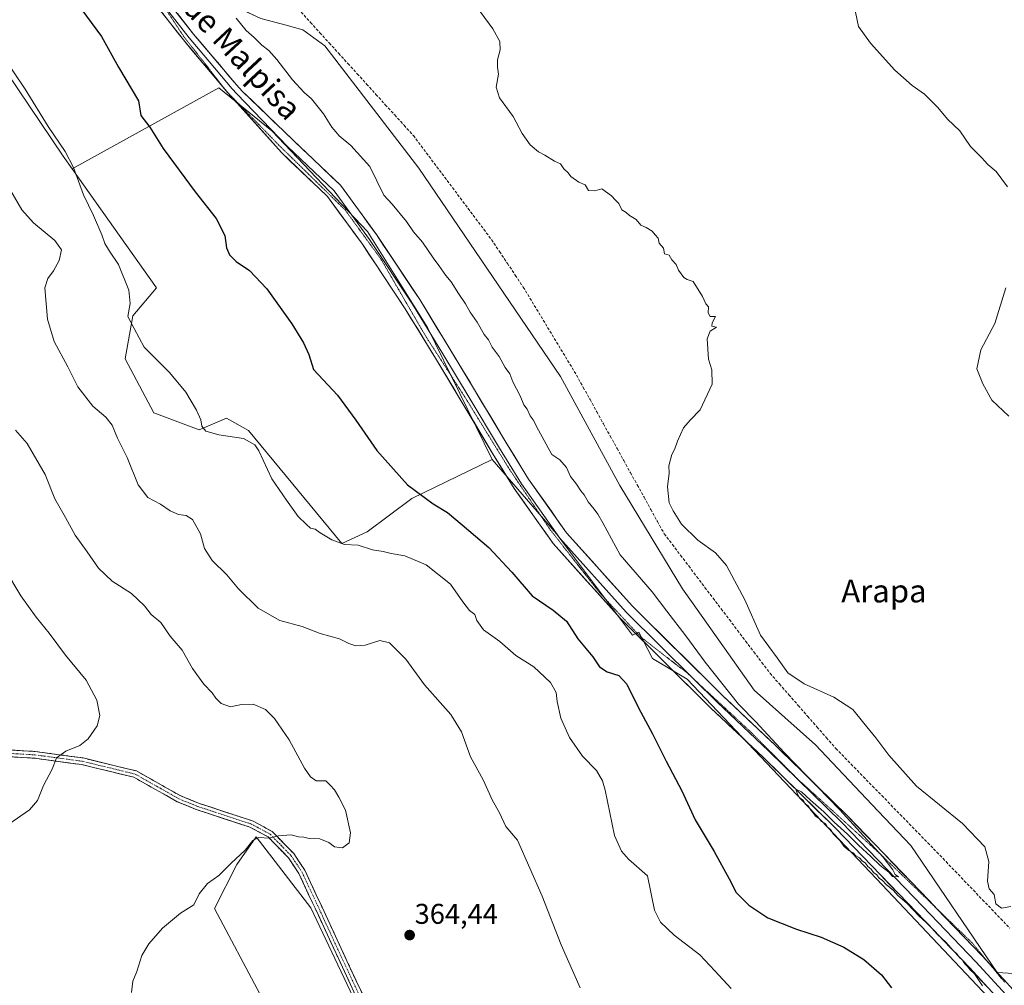
# Model space of a CAD drawing. Units: metres. Extents: x 615626 to 619128, y 4646102 to 4648472.
# Drawn here: x 616479 to 616824, y 4646391 to 4646729 of the extents above; entities that cross this region are included whole.
import ezdxf
from ezdxf.enums import TextEntityAlignment as Align

# ---------------------------------------------------------------- set-up
doc = ezdxf.new("R2010")
doc.units = ezdxf.units.M
doc.header["$MEASUREMENT"] = 0
for name, pattern in [('TRAZO_Y_PUNTO', [1, 0.5, -0.25, 0, -0.25]), ('TRAZOS2', [0.375, 0.25, -0.125]), ('TRAZOSX2', [1.5, 1, -0.5])]:
    doc.linetypes.add(name, pattern=pattern)
for name, color, linetype, lineweight in [('Arbolado forestal CxS', 92, 'Continuous', 0), ('Camino', 19, 'TRAZOSX2', 0), ('Camino Cxs', 19, 'Continuous', 0), ('Camino eje', 19, 'TRAZO_Y_PUNTO', 0), ('Carátula', 7, 'Continuous', 5), ('Corriente artificial lineal', 5, 'TRAZOSX2', 13), ('Cultivos herbáceos CxS', 92, 'Continuous', 0), ('Cultivos leñosos CxS', 92, 'Continuous', 0), ('Curva de nivel maestra', 36, 'Continuous', 30), ('Curva de nivel normal', 36, 'Continuous', 0), ('Layer 0', 7, 'Continuous', 0), ('Punto de cota en terreno', 7, 'Continuous', 0), ('Rótulo de punto de cota en terreno', 19, 'Continuous', 0), ('Texto cartográfico', 19, 'Continuous', 0), ('Vía pecuaria eje', 92, 'TRAZOS2', 0)]:
    doc.layers.add(name, color=color, linetype=linetype, lineweight=lineweight)
doc.styles.add('Arial', font='txt', dxfattribs={"height": 0.2})

# ---------------------------------------------------------------- blocks, each defined once
blk = doc.blocks.new('*U150')
at = {"layer": 'Cultivos herbáceos CxS', "color": 92, "linetype": 'Continuous', "lineweight": 0}
blk.add_polyline3d([(616839.1655, 4646394.3201, 341.3661), (616821.6343, 4646395.3519, 344.574), (616791.3639, 4646439.9025, 343.0904), (616777.7729, 4646454.2723, 343.1627), (616757.9861, 4646475.1931, 343.5729), (616736.4919, 4646494.2941, 342.4635), (616715.0943, 4646524.5449, 343.7533), (616711.3683, 4646529.8117, 343.7197), (616689.4017, 4646566.0527, 343.3249), (616668.6531, 4646604.2323, 342.2846), (616618.9881, 4646677.1899, 343.9844), (616586.0355, 4646720.1151, 343.0072), (616578.2595, 4646725.6183, 343.6888), (616572.4925, 4646727.3649, 343.9014), (616563.5347, 4646729.6589, 343.6379), (616555.8113, 4646733.2577, 343.807), (616552.4777, 4646738.8831, 343.7414), (616553.5209, 4646747.1697, 343.1329), (616550.7189, 4646756.6231, 343.9666), (616540.7235, 4646773.4997, 343.8519), (616476.6357, 4646862.5769, 342.926)], dxfattribs=at)
blk = doc.blocks.new('*U171')
at = {"layer": 'Curva de nivel normal', "color": 36, "linetype": 'Continuous', "lineweight": 0}
for points in [[(616771.96, 4646731.92, 335), (616773.07, 4646726.84, 335), (616777.26, 4646720.95, 335), (616785.82, 4646711.6, 335), (616791.85, 4646706.22, 335), (616796.24, 4646703.12, 335), (616798.4, 4646700.89, 335), (616800.87, 4646698.42, 335), (616804.25, 4646694.37, 335), (616808.53, 4646690.32, 335), (616812.34, 4646684.79, 335), (616816.14, 4646680.93, 335), (616818.37, 4646678.5, 335), (616821.29, 4646676.09, 335), (616825.29, 4646670.67, 335)], [(616824.64, 4646635.32, 335), (616820.84, 4646622.83, 335), (616815.95, 4646613.56, 335), (616814.48, 4646606.89, 335), (616816.68, 4646601.68, 335), (616819.79, 4646595.95, 335), (616825.69, 4646590.36, 335)]]:
    blk.add_polyline3d(points, dxfattribs=at)
blk = doc.blocks.new('*U173')
at = {"layer": 'Curva de nivel normal', "color": 36, "linetype": 'Continuous', "lineweight": 0}
blk.add_polyline3d([(616475.3, 4646447.34, 370), (616482.52, 4646452.32, 370), (616485.26, 4646455.58, 370), (616487.44, 4646460.91, 370), (616490.4, 4646466.58, 370), (616492, 4646470.59, 370), (616495.25, 4646472.95, 370), (616500.12, 4646474.88, 370), (616503.12, 4646477.29, 370), (616506.22, 4646481.78, 370), (616507.12, 4646485.41, 370), (616506.09, 4646490.77, 370), (616502.37, 4646497.82, 370), (616495.15, 4646506.52, 370), (616489.42, 4646514.26, 370), (616484.86, 4646519.9, 370), (616479.51, 4646527.31, 370), (616474.1, 4646536.36, 370)], dxfattribs=at)
blk = doc.blocks.new('*U176')
at = {"layer": 'Curva de nivel maestra', "color": 36, "linetype": 'Continuous', "lineweight": 30}
blk.add_polyline3d([(616491.97, 4646744.79, 350), (616507.68, 4646723.36, 350), (616513.75, 4646712.65, 350), (616520.72, 4646700.81, 350), (616521.47, 4646695.62, 350), (616524.71, 4646691.54, 350), (616529.33, 4646684.12, 350), (616540.52, 4646668.93, 350), (616547.92, 4646659.6, 350), (616550.93, 4646653.58, 350), (616551.55, 4646649.31, 350), (616552.57, 4646646.84, 350), (616554.99, 4646644.49, 350), (616559.62, 4646641.39, 350), (616565.72, 4646634.97, 350), (616574.49, 4646622.68, 350), (616578.57, 4646616.04, 350), (616580.35, 4646611.92, 350), (616582.04, 4646606.63, 350), (616590.46, 4646597.72, 350), (616596.89, 4646588.94, 350), (616604.19, 4646578.27, 350), (616615.01, 4646566.23, 350), (616623.96, 4646559.57, 350), (616628.99, 4646556.58, 350), (616634.11, 4646552.18, 350), (616643.54, 4646544.32, 350), (616651.58, 4646535.7, 350), (616658.71, 4646527.35, 350), (616666.06, 4646522.29, 350), (616670.69, 4646518.42, 350), (616674.74, 4646512.28, 350), (616679.91, 4646505.92, 350), (616682.3, 4646502.49, 350), (616684.96, 4646500.76, 350), (616689.01, 4646499.48, 350), (616691.91, 4646496.37, 350), (616695.99, 4646488.12, 350), (616700.9, 4646479.04, 350), (616705.69, 4646469.36, 350), (616711.13, 4646459.07, 350), (616715.8, 4646448.91, 350), (616722.45, 4646437.71, 350), (616727.69, 4646428.13, 350), (616730.12, 4646423.37, 350), (616734.57, 4646418.96, 350), (616741.32, 4646414.52, 350), (616751.36, 4646410.5, 350), (616759.95, 4646407.76, 350), (616767.91, 4646404.27, 350), (616774.87, 4646399.9, 350), (616781.16, 4646394.53, 350), (616784.67, 4646389.94, 350)], dxfattribs=at)
blk = doc.blocks.new('5PATER')
at = {"layer": 'Carátula', "linetype": 'Continuous', "lineweight": 5}
h = blk.add_hatch(color=250, dxfattribs=at)
edge = h.paths.add_edge_path()
edge.add_ellipse((0, 0.01), major_axis=(-1.33, -1.34), ratio=0.999422, start_angle=0, end_angle=360)

msp = doc.modelspace()

# ---------------------------------------------------------------- linework, layer by layer
at = {"layer": 'Arbolado forestal CxS', "color": 92, "linetype": 'Continuous', "lineweight": 0}
for points in [[(616279.1, 4646760.03, 368.84), (616280.6, 4646759.33, 368.79), (616315.79, 4646796.51, 360.99), (616330.12, 4646802.86, 358.85), (616333.63, 4646804.42, 358.23), (616348.07, 4646801.33, 357.39), (616372.82, 4646788.95, 357.28), (616389.32, 4646780.69, 357.09), (616451.36, 4646743.81, 355.35), (616466.51, 4646722.53, 355.26), (616494.33, 4646681.37, 355.14), (616497.42, 4646677.02, 354.79)], [(616466.51, 4646722.53, 355.26), (616494.33, 4646681.37, 355.14), (616497.42, 4646677.02, 354.79), (616527.02, 4646635.26, 353.19), (616518.75, 4646625.51, 354.65), (616516.06, 4646610.36, 356.23), (616526.02, 4646591.43, 357.06), (616541.95, 4646585.46, 355.39), (616551.51, 4646589.56, 354.19), (616559.25, 4646585.33, 354.36), (616592.01, 4646545.67, 355.38), (616600.9, 4646549.77, 354.35), (616616.46, 4646561.5, 350.6), (616644.65, 4646575.07, 346.51), (616667.21, 4646549.09, 346.39), (616693.87, 4646513.54, 346.73), (616696.01, 4646514.65, 346.15), (616700.82, 4646505.42, 346.85), (616713.02, 4646498.1, 345.65), (616781.38, 4646426.08, 345.22), (616820.45, 4646384.57, 345.08)], [(616497.42, 4646677.02, 354.79), (616527.02, 4646635.26, 353.19), (616518.75, 4646625.51, 354.65), (616516.06, 4646610.36, 356.23), (616526.02, 4646591.43, 357.06), (616541.95, 4646585.46, 355.39), (616551.51, 4646589.56, 354.19), (616559.25, 4646585.33, 354.36), (616592.01, 4646545.67, 355.38), (616600.9, 4646549.77, 354.35), (616616.46, 4646561.5, 350.6), (616644.65, 4646575.07, 346.51)], [(616644.65, 4646575.07, 346.51), (616667.21, 4646549.09, 346.39), (616693.87, 4646513.54, 346.73), (616696.01, 4646514.65, 346.15), (616700.82, 4646505.42, 346.85), (616713.02, 4646498.1, 345.65), (616781.38, 4646426.08, 345.22), (616820.45, 4646384.57, 345.08), (616837.54, 4646361.38, 344.17), (616815.56, 4646361.38, 346.79), (616787.49, 4646358.94, 349.04), (616766.73, 4646363.82, 351.55), (616755.75, 4646365.04, 352.46), (616758.19, 4646355.28, 352.13), (616759.41, 4646344.29, 352.28), (616772.84, 4646323.54, 350.99), (616830.21, 4646317.44, 346.54)], [(616620.25, 4646335.45, 359.24), (616581.07, 4646417.99, 363.35), (616561.94, 4646442.95, 364.73), (616555.15, 4646433.26, 364.7), (616547.39, 4646417.74, 364.47), (616563.4, 4646387.68, 362.38)], [(616620.25, 4646335.45, 359.24), (616581.07, 4646417.99, 363.35), (616561.94, 4646442.95, 364.73), (616555.15, 4646433.26, 364.7), (616547.39, 4646417.74, 364.47), (616563.4, 4646387.68, 362.38)]]:
    msp.add_polyline3d(points, dxfattribs=at)
at = {"layer": 'Camino', "color": 19, "linetype": 'TRAZOSX2', "lineweight": 0}
for points in [[(616332.63, 4646547.22), (616348.74, 4646530.02), (616351.36, 4646527.22), (616366.68, 4646504.87), (616370.8, 4646502.11), (616386, 4646496.36), (616394.94, 4646491.77), (616412.12, 4646478.24), (616416.52, 4646476), (616423.95, 4646473.5), (616452.11, 4646474.51), (616457.05, 4646474.4), (616484.51, 4646472.81), (616501.34, 4646470.53), (616519.96, 4646466), (616535.32, 4646457.34), (616541.76, 4646454.69), (616560.68, 4646448.48), (616567.61, 4646444.76), (616575.13, 4646437.01), (616579, 4646431.22), (616599.06, 4646388.07)], [(616596.9, 4646387.1), (616576.93, 4646430.06), (616573.28, 4646435.51), (616566.17, 4646442.85), (616559.74, 4646446.3), (616540.94, 4646452.46), (616534.28, 4646455.2), (616519.08, 4646463.78), (616500.9, 4646468.2), (616484.28, 4646470.45), (616456.95, 4646472.03)]]:
    msp.add_lwpolyline(points, dxfattribs=at)
at = {"layer": 'Camino Cxs', "color": 19, "linetype": 'Continuous', "lineweight": 0}
for points in [[(616475.36, 4646473.34, 370.91), (616479.93, 4646473.08, 370.62), (616484.51, 4646472.81, 370.43), (616488.72, 4646472.24, 370.24), (616492.93, 4646471.67, 370.04), (616497.13, 4646471.1, 369.84), (616501.34, 4646470.53, 369.47), (616506, 4646469.4, 369.1), (616510.65, 4646468.27, 368.64), (616515.31, 4646467.13, 368.37), (616519.96, 4646466, 368.06), (616523.8, 4646463.84, 367.68), (616527.64, 4646461.67, 367.37), (616531.48, 4646459.51, 366.93), (616535.32, 4646457.34, 366.57), (616538.54, 4646456.02, 366.43), (616541.76, 4646454.69, 366.24), (616546.49, 4646453.14, 366.07), (616551.22, 4646451.59, 365.8), (616555.95, 4646450.03, 365.56), (616560.68, 4646448.48, 365.36), (616564.15, 4646446.62, 365.2), (616567.61, 4646444.76, 365.09), (616570.12, 4646442.18, 364.88), (616572.62, 4646439.59, 364.71), (616575.13, 4646437.01, 364.52), (616577.07, 4646434.12, 364.37), (616579, 4646431.22, 364.17), (616581.01, 4646426.91, 363.91), (616583.01, 4646422.59, 363.75), (616585.02, 4646418.28, 363.51), (616587.02, 4646413.96, 363.42), (616589.03, 4646409.65, 363.22), (616591.04, 4646405.33, 363.03), (616593.04, 4646401.02, 362.92), (616595.05, 4646396.7, 362.67), (616597.05, 4646392.39, 362.54), (616599.06, 4646388.07, 362.4)], [(616596.9, 4646387.1, 362.14), (616594.9, 4646391.4, 362.2), (616592.91, 4646395.69, 362.37), (616590.91, 4646399.99, 362.75), (616588.91, 4646404.28, 362.75), (616586.92, 4646408.58, 363.07), (616584.92, 4646412.88, 363.11), (616582.92, 4646417.17, 363.3), (616580.92, 4646421.47, 363.58), (616578.93, 4646425.76, 363.71), (616576.93, 4646430.06, 364.04), (616575.11, 4646432.79, 364.2), (616573.28, 4646435.51, 364.35), (616570.91, 4646437.96, 364.56), (616568.54, 4646440.4, 364.72), (616566.17, 4646442.85, 364.96), (616562.96, 4646444.58, 365.08), (616559.74, 4646446.3, 365.27), (616555.04, 4646447.84, 365.53), (616550.34, 4646449.38, 365.78), (616545.64, 4646450.92, 366.03), (616540.94, 4646452.46, 366.19), (616537.61, 4646453.83, 366.41), (616534.28, 4646455.2, 366.66), (616530.48, 4646457.35, 366.97), (616526.68, 4646459.49, 367.41), (616522.88, 4646461.64, 367.71), (616519.08, 4646463.78, 368.05), (616514.54, 4646464.89, 368.41), (616509.99, 4646465.99, 368.71), (616505.45, 4646467.1, 369.06), (616500.9, 4646468.2, 369.38), (616496.75, 4646468.76, 369.72), (616492.59, 4646469.33, 369.94), (616488.44, 4646469.89, 370.21), (616484.28, 4646470.45, 370.44), (616479.73, 4646470.71, 370.67), (616475.17, 4646470.98, 370.98)]]:
    msp.add_polyline3d(points, dxfattribs=at)
at = {"layer": 'Camino eje', "color": 19, "linetype": 'TRAZO_Y_PUNTO', "lineweight": 0}
msp.add_lwpolyline([(616457, 4646473.22), (616484.4, 4646471.63), (616501.12, 4646469.37), (616519.52, 4646464.89), (616527.2, 4646460.56), (616534.8, 4646456.27), (616541.35, 4646453.58), (616550.75, 4646450.5), (616560.21, 4646447.39), (616566.89, 4646443.81), (616570.65, 4646439.93), (616574.21, 4646436.26), (616576.14, 4646433.37), (616577.97, 4646430.64), (616597.98, 4646387.59)], dxfattribs=at)
at = {"layer": 'Corriente artificial lineal', "color": 5, "linetype": 'TRAZOSX2', "lineweight": 13}
msp.add_polyline3d([(616577.71, 4646731.89, 342.23), (616580.99, 4646728.28, 342.2), (616584.27, 4646724.68, 342.41), (616587.54, 4646721.07, 342.41), (616590.82, 4646717.47, 342.4), (616594.1, 4646713.87, 342.49), (616597.38, 4646710.26, 342.19), (616600.65, 4646706.66, 342.22), (616603.93, 4646703.06, 342.26), (616607.21, 4646699.45, 342.48), (616610.49, 4646695.85, 342.33), (616613.76, 4646692.24, 342.25), (616617.04, 4646688.64, 342.38), (616619.78, 4646684.99, 342.28), (616622.52, 4646681.34, 342.2), (616625.26, 4646677.69, 342.13), (616628, 4646674.04, 342.23), (616630.74, 4646670.4, 342.17), (616633.48, 4646666.75, 341.97), (616636.22, 4646663.1, 341.51), (616638.96, 4646659.45, 341.75), (616641.7, 4646655.8, 341.75), (616644.44, 4646652.15, 341.75), (616647.22, 4646647.99, 341.68), (616650, 4646643.84, 341.94), (616652.77, 4646639.68, 341.68), (616655.55, 4646635.52, 341.45), (616657.88, 4646631.67, 341.47), (616660.22, 4646627.81, 341.51), (616662.55, 4646623.96, 341.31), (616664.89, 4646620.1, 341.43), (616667.22, 4646616.25, 341.4), (616669.55, 4646612.39, 341.53), (616671.89, 4646608.54, 341.17), (616674.22, 4646604.68, 341.42), (616676.59, 4646600.4, 341.26), (616678.95, 4646596.13, 341.41), (616681.32, 4646591.85, 341.12), (616683.68, 4646587.58, 341.25), (616686.05, 4646583.3, 341.07), (616688.42, 4646579.02, 341.33), (616690.78, 4646574.75, 341.37), (616693.15, 4646570.47, 341.62), (616695.52, 4646566.19, 341.38), (616697.88, 4646561.92, 341.17), (616700.25, 4646557.64, 341.19), (616702.61, 4646553.37, 341.14), (616704.98, 4646549.09, 341.33), (616707.83, 4646545.33, 341.36), (616710.68, 4646541.57, 341.25), (616713.53, 4646537.81, 341.27), (616716.38, 4646534.05, 340.99), (616719.23, 4646530.29, 341.48), (616722.08, 4646526.53, 341.34), (616724.94, 4646522.78, 341.62), (616727.79, 4646519.02, 341.22), (616730.64, 4646515.26, 340.96), (616733.49, 4646511.5, 340.86), (616736.34, 4646507.74, 340.82), (616739.19, 4646503.98, 341.09), (616742.04, 4646500.22, 341.17), (616745.33, 4646496.46, 341.06), (616748.63, 4646492.7, 341.21), (616751.92, 4646488.94, 340.89), (616755.21, 4646485.17, 341.63), (616758.5, 4646481.41, 341.85), (616761.8, 4646477.65, 341.39), (616765.09, 4646473.89, 341.67), (616768.31, 4646470.59, 341.9), (616771.53, 4646467.28, 341.23), (616774.75, 4646463.98, 341.52), (616777.97, 4646460.67, 341.53), (616781.19, 4646457.37, 341.03), (616784.42, 4646454.06, 341.14), (616787.64, 4646450.76, 341.24), (616790.86, 4646447.45, 341.07), (616794.08, 4646444.15, 341.43), (616797.3, 4646440.84, 341.34), (616800.52, 4646437.54, 341), (616803.72, 4646434.21, 341.1), (616806.92, 4646430.87, 341.26), (616810.11, 4646427.54, 341.22), (616813.31, 4646424.21, 340.96), (616816.51, 4646420.87, 340.66), (616819.71, 4646417.54, 340.43), (616822.9, 4646414.21, 340.59), (616826.1, 4646410.87, 340.76)], dxfattribs=at)
at = {"layer": 'Cultivos herbáceos CxS', "color": 92, "linetype": 'Continuous', "lineweight": 0}
for points in [[(616476.64, 4646862.58, 342.93), (616540.72, 4646773.5, 343.85), (616550.72, 4646756.62, 343.97), (616553.52, 4646747.17, 343.13), (616552.48, 4646738.88, 343.74), (616555.81, 4646733.26, 343.81), (616563.53, 4646729.66, 343.64), (616572.49, 4646727.36, 343.9), (616578.26, 4646725.62, 343.69), (616586.04, 4646720.12, 343.01), (616618.99, 4646677.19, 343.98), (616668.65, 4646604.23, 342.28), (616689.4, 4646566.05, 343.32), (616711.37, 4646529.81, 343.72), (616715.09, 4646524.54, 343.75), (616736.49, 4646494.29, 342.46), (616757.99, 4646475.19, 343.57), (616777.77, 4646454.27, 343.16), (616791.36, 4646439.9, 343.09), (616821.63, 4646395.35, 344.57), (616839.17, 4646394.32, 341.37)], [(616476.64, 4646862.58, 342.93), (616540.72, 4646773.5, 343.85), (616550.72, 4646756.62, 343.97), (616553.52, 4646747.17, 343.13), (616552.48, 4646738.88, 343.74), (616555.81, 4646733.26, 343.81), (616563.53, 4646729.66, 343.64), (616572.49, 4646727.36, 343.9), (616578.26, 4646725.62, 343.69), (616586.04, 4646720.12, 343.01), (616618.99, 4646677.19, 343.98), (616668.65, 4646604.23, 342.28), (616689.4, 4646566.05, 343.32), (616711.37, 4646529.81, 343.72), (616715.09, 4646524.54, 343.75), (616736.49, 4646494.29, 342.46), (616757.99, 4646475.19, 343.57), (616777.77, 4646454.27, 343.16), (616791.36, 4646439.9, 343.09), (616821.63, 4646395.35, 344.57), (616839.17, 4646394.32, 341.37)], [(616476.64, 4646862.58, 342.93), (616540.72, 4646773.5, 343.85), (616550.72, 4646756.62, 343.97), (616553.52, 4646747.17, 343.13), (616552.48, 4646738.88, 343.74), (616555.81, 4646733.26, 343.81), (616563.53, 4646729.66, 343.64), (616572.49, 4646727.36, 343.9), (616578.26, 4646725.62, 343.69), (616586.04, 4646720.12, 343.01), (616618.99, 4646677.19, 343.98), (616668.65, 4646604.23, 342.28), (616689.4, 4646566.05, 343.32), (616711.37, 4646529.81, 343.72), (616715.09, 4646524.54, 343.75), (616736.49, 4646494.29, 342.46), (616757.99, 4646475.19, 343.57), (616777.77, 4646454.27, 343.16), (616791.36, 4646439.9, 343.09), (616821.63, 4646395.35, 344.57), (616839.17, 4646394.32, 341.37)], [(616279.1, 4646760.03, 368.84), (616280.6, 4646759.33, 368.79), (616315.79, 4646796.51, 360.99), (616330.12, 4646802.86, 358.85), (616333.63, 4646804.42, 358.23), (616348.07, 4646801.33, 357.39), (616372.82, 4646788.95, 357.28), (616389.32, 4646780.69, 357.09), (616451.36, 4646743.81, 355.35), (616466.51, 4646722.53, 355.26), (616494.33, 4646681.37, 355.14), (616497.42, 4646677.02, 354.79)], [(616820.45, 4646384.57, 345.08), (616781.38, 4646426.08, 345.22), (616713.02, 4646498.1, 345.65), (616700.82, 4646505.42, 346.85), (616696.01, 4646514.65, 346.15), (616693.87, 4646513.54, 346.73), (616667.21, 4646549.09, 346.39), (616644.65, 4646575.07, 346.51), (616621.96, 4646621.38, 346.61), (616600.97, 4646654.96, 346.63), (616567.38, 4646690.23, 346.95), (616548.91, 4646705.34, 347.11), (616497.42, 4646677.02, 354.79), (616494.33, 4646681.37, 355.14), (616466.51, 4646722.53, 355.26)], [(616644.65, 4646575.07, 346.51), (616621.96, 4646621.38, 346.61), (616600.97, 4646654.96, 346.63), (616567.38, 4646690.23, 346.95), (616548.91, 4646705.34, 347.11), (616497.42, 4646677.02, 354.79)], [(616644.65, 4646575.07, 346.51), (616667.21, 4646549.09, 346.39), (616693.87, 4646513.54, 346.73), (616696.01, 4646514.65, 346.15), (616700.82, 4646505.42, 346.85), (616713.02, 4646498.1, 345.65), (616781.38, 4646426.08, 345.22), (616820.45, 4646384.57, 345.08), (616837.54, 4646361.38, 344.17), (616815.56, 4646361.38, 346.79), (616787.49, 4646358.94, 349.04), (616766.73, 4646363.82, 351.55), (616755.75, 4646365.04, 352.46), (616758.19, 4646355.28, 352.13), (616759.41, 4646344.29, 352.28), (616772.84, 4646323.54, 350.99), (616830.21, 4646317.44, 346.54)], [(616563.4, 4646387.68, 362.38), (616547.39, 4646417.74, 364.47), (616555.15, 4646433.26, 364.7), (616561.94, 4646442.95, 364.73), (616581.07, 4646417.99, 363.35), (616620.25, 4646335.45, 359.24)], [(616620.25, 4646335.45, 359.24), (616581.07, 4646417.99, 363.35), (616561.94, 4646442.95, 364.73), (616555.15, 4646433.26, 364.7), (616547.39, 4646417.74, 364.47), (616563.4, 4646387.68, 362.38)]]:
    msp.add_polyline3d(points, dxfattribs=at)
at = {"layer": 'Cultivos leñosos CxS', "color": 92, "linetype": 'Continuous', "lineweight": 0}
msp.add_polyline3d([(616592.01, 4646545.67, 355.38), (616559.25, 4646585.33, 354.36), (616551.51, 4646589.56, 354.19), (616541.95, 4646585.46, 355.39), (616526.02, 4646591.43, 357.06), (616516.06, 4646610.36, 356.23), (616518.75, 4646625.51, 354.65), (616527.02, 4646635.26, 353.19), (616497.42, 4646677.02, 354.79), (616548.91, 4646705.34, 347.11), (616567.38, 4646690.23, 346.95), (616600.97, 4646654.96, 346.63), (616621.96, 4646621.38, 346.61), (616644.65, 4646575.07, 346.51), (616616.46, 4646561.5, 350.6), (616600.9, 4646549.77, 354.35), (616592.01, 4646545.67, 355.38)], close=True, dxfattribs=at)
for points in [[(616644.65, 4646575.07, 346.51), (616621.96, 4646621.38, 346.61), (616600.97, 4646654.96, 346.63), (616567.38, 4646690.23, 346.95), (616548.91, 4646705.34, 347.11), (616497.42, 4646677.02, 354.79)], [(616497.42, 4646677.02, 354.79), (616527.02, 4646635.26, 353.19), (616518.75, 4646625.51, 354.65), (616516.06, 4646610.36, 356.23), (616526.02, 4646591.43, 357.06), (616541.95, 4646585.46, 355.39), (616551.51, 4646589.56, 354.19), (616559.25, 4646585.33, 354.36), (616592.01, 4646545.67, 355.38), (616600.9, 4646549.77, 354.35), (616616.46, 4646561.5, 350.6), (616644.65, 4646575.07, 346.51)]]:
    msp.add_polyline3d(points, dxfattribs=at)
at = {"layer": 'Curva de nivel normal', "color": 36, "linetype": 'Continuous', "lineweight": 0}
for points in [[(616826.43, 4646418.46, 340), (616823.12, 4646417.95, 340), (616821.24, 4646419.38, 340), (616820.58, 4646422.7, 340), (616818.88, 4646424.7, 340), (616818.32, 4646427.4, 340), (616818.71, 4646434.23, 340), (616817.31, 4646439.39, 340), (616809.46, 4646447.61, 340), (616793.33, 4646460.65, 340), (616783.65, 4646471.47, 340), (616779.12, 4646477.6, 340), (616774.89, 4646482.69, 340), (616771.08, 4646487.54, 340), (616764.41, 4646491.88, 340), (616754.04, 4646496.5, 340), (616748.26, 4646500.39, 340), (616744.55, 4646505.68, 340), (616738.74, 4646513.53, 340), (616733.17, 4646525.97, 340), (616726.82, 4646537.94, 340), (616722.98, 4646542.44, 340), (616716.77, 4646546.9, 340), (616711.02, 4646552.48, 340), (616708.05, 4646557.19, 340), (616706.7, 4646559.89, 340), (616706.07, 4646565.51, 340), (616706.66, 4646570.38, 340), (616706.58, 4646572.9, 340), (616707.64, 4646576.9, 340), (616708.72, 4646578.9, 340), (616709.61, 4646581.56, 340), (616711.74, 4646586.22, 340), (616714.06, 4646588.89, 340), (616717.59, 4646592.56, 340), (616721.74, 4646601.56, 340), (616721.64, 4646606.56, 340), (616720.46, 4646610.22, 340), (616720.02, 4646617.45, 340), (616721.02, 4646620.12, 340), (616723.27, 4646621.46, 340), (616721.68, 4646621.85, 340), (616721.73, 4646623.01, 340), (616722.9, 4646625.24, 340), (616721.1, 4646625.22, 340), (616720.4, 4646626.52, 340), (616720.44, 4646628.56, 340), (616719.56, 4646629.68, 340), (616718.43, 4646632.22, 340), (616715.16, 4646637.47, 340), (616713.01, 4646638.22, 340), (616711.87, 4646638.85, 340), (616709.98, 4646641.43, 340), (616709.1, 4646643.46, 340), (616707.65, 4646645.06, 340), (616706.74, 4646646.77, 340), (616705.11, 4646647.23, 340), (616704.68, 4646649.14, 340), (616703.23, 4646650.96, 340), (616702.78, 4646652.69, 340), (616701.73, 4646653.8, 340), (616700.7, 4646655.16, 340), (616698.65, 4646656.44, 340), (616696.82, 4646657.27, 340), (616695.08, 4646659.2, 340), (616692.83, 4646660.62, 340), (616691.57, 4646661.69, 340), (616690.14, 4646662.59, 340), (616689.08, 4646664.86, 340), (616687.85, 4646665.97, 340), (616686.43, 4646667.55, 340), (616683.14, 4646669.93, 340), (616680.66, 4646669.22, 340), (616678.46, 4646669.36, 340), (616677.21, 4646671.31, 340), (616675.04, 4646672.32, 340), (616672.19, 4646674.3, 340), (616671.27, 4646675.57, 340), (616669.82, 4646677.02, 340), (616668.66, 4646678.67, 340), (616666.46, 4646679.65, 340), (616663.09, 4646681.78, 340), (616660.88, 4646682.87, 340), (616657.95, 4646685.43, 340), (616655.15, 4646689.35, 340), (616652.04, 4646695.25, 340), (616647.19, 4646701.88, 340), (616646.11, 4646705.55, 340), (616646.84, 4646710.15, 340), (616646.52, 4646712.63, 340), (616646.57, 4646715.15, 340), (616647.49, 4646718.67, 340), (616647.35, 4646721.62, 340), (616644.94, 4646725.99, 340), (616637.82, 4646735.7, 340)], [(616554.94, 4646729.82, 345), (616558.46, 4646725.46, 345), (616561.22, 4646722.98, 345), (616563.89, 4646720.32, 345), (616566.37, 4646718.46, 345), (616569.2, 4646715.28, 345), (616574.67, 4646708.1, 345), (616578.71, 4646703.72, 345), (616581.36, 4646701.48, 345), (616585.52, 4646696.21, 345), (616588.43, 4646691.53, 345), (616589.87, 4646689.97, 345), (616591.06, 4646688.5, 345), (616595.07, 4646685.11, 345), (616601.8, 4646677.79, 345), (616606.64, 4646667.69, 345), (616609.56, 4646664.62, 345), (616614.58, 4646658.52, 345), (616617.14, 4646654.91, 345), (616620.22, 4646651.33, 345), (616623.97, 4646645.74, 345), (616626.01, 4646643.12, 345), (616628.44, 4646639.55, 345), (616630.24, 4646637.34, 345), (616632.8, 4646633.25, 345), (616635.28, 4646629.72, 345), (616636.94, 4646626.72, 345), (616639.42, 4646623.19, 345), (616641.86, 4646618.96, 345), (616643.33, 4646617.1, 345), (616644.71, 4646614.49, 345), (616647.15, 4646611.18, 345), (616649.26, 4646607.37, 345), (616650.86, 4646605.12, 345), (616651.94, 4646602.29, 345), (616654.42, 4646597.42, 345), (616655.8, 4646594.24, 345), (616656.92, 4646592.7, 345), (616657.94, 4646590.38, 345), (616659.02, 4646588.98, 345), (616660.85, 4646585.4, 345), (616665.56, 4646576.9, 345), (616668.39, 4646575, 345), (616670.74, 4646572.36, 345), (616672.06, 4646569.17, 345), (616674.18, 4646566.46, 345), (616675.68, 4646564.14, 345), (616676.95, 4646562.73, 345), (616678.32, 4646560.24, 345), (616680.45, 4646557.75, 345), (616681.67, 4646555.92, 345), (616683.49, 4646552.95, 345), (616689.53, 4646541.66, 345), (616700.69, 4646528.8, 345), (616705.9, 4646521.95, 345), (616712.58, 4646513.36, 345), (616719.3, 4646504.1, 345), (616730.97, 4646489.43, 345), (616737.06, 4646483.2, 345), (616747.01, 4646472.48, 345), (616766.52, 4646452.32, 345), (616774.78, 4646443.26, 345), (616781.75, 4646435.78, 345), (616785.04, 4646431.38, 345), (616785.86, 4646429.76, 345), (616787.06, 4646428.94, 345), (616784.99, 4646429.05, 345), (616783.65, 4646430.47, 345), (616780.68, 4646432.83, 345), (616777.41, 4646436.07, 345), (616773.08, 4646439.93, 345), (616769.22, 4646443.88, 345), (616764.52, 4646448, 345), (616760.9, 4646451.71, 345), (616756.23, 4646455.71, 345), (616753.06, 4646458.72, 345), (616751.06, 4646459.64, 345), (616751.7, 4646457.84, 345), (616752.42, 4646456.56, 345), (616753.6, 4646455.74, 345), (616754.34, 4646454.48, 345), (616755.56, 4646453.7, 345), (616756.17, 4646452.31, 345), (616757.18, 4646451.32, 345), (616758.03, 4646450.17, 345), (616759.24, 4646449.38, 345), (616760.14, 4646448.28, 345), (616761.47, 4646447.61, 345), (616762.18, 4646446.32, 345), (616763.29, 4646445.43, 345), (616764.34, 4646443.81, 345), (616766.64, 4646441.45, 345), (616767.87, 4646439.68, 345), (616769.64, 4646438.11, 345), (616771.15, 4646437.29, 345), (616772.14, 4646436.28, 345), (616773.45, 4646435.59, 345), (616774.34, 4646434.48, 345), (616775.53, 4646433.67, 345), (616776.34, 4646432.49, 345), (616777.44, 4646431.58, 345), (616778.29, 4646430.43, 345), (616779.44, 4646429.59, 345), (616780.31, 4646428.46, 345), (616781.48, 4646427.63, 345), (616782.74, 4646426.22, 345), (616785.28, 4646424.1, 345), (616786.84, 4646422.32, 345), (616790.06, 4646419.54, 345), (616794.32, 4646415.14, 345), (616797.84, 4646411.99, 345), (616800.68, 4646408.83, 345), (616803.77, 4646405.92, 345), (616806.25, 4646403.06, 345), (616807.64, 4646401.79, 345), (616808.43, 4646400.58, 345), (616809.51, 4646399.66, 345), (616810.28, 4646398.42, 345), (616811.29, 4646397.44, 345), (616812.16, 4646396.31, 345), (616813.65, 4646394.9, 345), (616816.52, 4646390.74, 345)], [(616728.47, 4646389.71, 355), (616722.72, 4646395.99, 355), (616717.44, 4646401.54, 355), (616708.44, 4646408.47, 355), (616703.67, 4646412.97, 355), (616701.52, 4646417.24, 355), (616699.05, 4646429.19, 355), (616692.46, 4646435.04, 355), (616689.99, 4646437.91, 355), (616687.54, 4646443.34, 355), (616684.23, 4646459.28, 355), (616683.33, 4646462.58, 355), (616681.21, 4646466.13, 355), (616676.28, 4646471.2, 355), (616671.78, 4646477.69, 355), (616668.77, 4646484.48, 355), (616667.46, 4646490.28, 355), (616667.13, 4646493.51, 355), (616665.15, 4646496.94, 355), (616659.21, 4646502.5, 355), (616652.96, 4646506.43, 355), (616647.31, 4646511.35, 355), (616641.63, 4646515.38, 355), (616639.33, 4646518.67, 355), (616638.55, 4646520.8, 355), (616636.75, 4646522.24, 355), (616634.32, 4646525.28, 355), (616630, 4646531.45, 355), (616621.48, 4646538.27, 355), (616614.05, 4646541.37, 355), (616609.25, 4646542.19, 355), (616606.47, 4646542.84, 355), (616602.67, 4646543.46, 355), (616597.64, 4646545.09, 355), (616592.86, 4646545.31, 355), (616588.48, 4646546.93, 355), (616584.34, 4646549.46, 355), (616582.62, 4646550.73, 355), (616581, 4646551.11, 355), (616579.62, 4646552.32, 355), (616576.66, 4646555.15, 355), (616572.55, 4646560.92, 355), (616567.49, 4646568.38, 355), (616562.87, 4646578.1, 355), (616561.42, 4646580.21, 355), (616557.55, 4646582.44, 355), (616548.85, 4646583.76, 355), (616544.33, 4646585.01, 355), (616542.9, 4646586.83, 355), (616542.5, 4646589, 355), (616541.06, 4646592.4, 355), (616537.34, 4646598.68, 355), (616531.6, 4646605.59, 355), (616522.7, 4646614.47, 355), (616519.15, 4646621.06, 355), (616516.93, 4646625.24, 355), (616517.8, 4646629.82, 355), (616517.35, 4646634.46, 355), (616513.72, 4646643.46, 355), (616510.51, 4646648.16, 355), (616508.92, 4646650.75, 355), (616507.87, 4646653.88, 355), (616504.94, 4646660.56, 355), (616501.47, 4646667.89, 355), (616497.97, 4646677.41, 355), (616495.02, 4646683.08, 355), (616488.99, 4646691.85, 355), (616481.03, 4646704.89, 355), (616468.38, 4646723.46, 355)], [(616471.97, 4646675.91, 360), (616479.82, 4646662.59, 360), (616483.94, 4646658.09, 360), (616491.34, 4646651.9, 360), (616493.7, 4646648.56, 360), (616492.92, 4646644.89, 360), (616490.89, 4646641.2, 360), (616488.92, 4646638.58, 360), (616487.88, 4646635.29, 360), (616488.8, 4646624.29, 360), (616491.15, 4646616.5, 360), (616495.9, 4646607.56, 360), (616499.44, 4646600.58, 360), (616504.71, 4646593.81, 360), (616509.22, 4646589.99, 360), (616511.45, 4646587.17, 360), (616513.4, 4646582.65, 360), (616516.76, 4646575.79, 360), (616520.57, 4646566.24, 360), (616523.99, 4646561.85, 360), (616528.44, 4646559.48, 360), (616531.85, 4646557.14, 360), (616534.76, 4646555.88, 360), (616537.39, 4646555.53, 360), (616539.66, 4646554.04, 360), (616542.43, 4646549.11, 360), (616543.88, 4646543.99, 360), (616546.58, 4646539.7, 360), (616551.66, 4646534.69, 360), (616555.71, 4646529.76, 360), (616562.68, 4646523.06, 360), (616570.29, 4646518.7, 360), (616578.03, 4646516.63, 360), (616584.37, 4646514.2, 360), (616591.18, 4646512.3, 360), (616594.39, 4646510.64, 360), (616596.82, 4646509.79, 360), (616600.11, 4646510.03, 360), (616605.23, 4646511.68, 360), (616608.67, 4646510.9, 360), (616614.43, 4646505.16, 360), (616620.91, 4646496.21, 360), (616630.22, 4646485.72, 360), (616633.91, 4646479.71, 360), (616637.1, 4646470.98, 360), (616641.49, 4646462.84, 360), (616644.72, 4646455.68, 360), (616647.2, 4646451.33, 360), (616649.45, 4646446.58, 360), (616653.59, 4646441.72, 360), (616662.13, 4646422.11, 360), (616668.83, 4646405.09, 360), (616675.52, 4646389.98, 360)], [(616477.63, 4646585.38, 365), (616481.7, 4646580.74, 365), (616487.98, 4646569.88, 365), (616491.34, 4646561.29, 365), (616495.13, 4646554.83, 365), (616498.55, 4646548.56, 365), (616502.7, 4646542.81, 365), (616506.67, 4646537.03, 365), (616511.42, 4646532.44, 365), (616518.21, 4646528.14, 365), (616522.79, 4646523.79, 365), (616525.11, 4646520.84, 365), (616528.54, 4646518.03, 365), (616531.78, 4646513.19, 365), (616535.95, 4646508.35, 365), (616539.64, 4646501.85, 365), (616543.56, 4646496.34, 365), (616546.57, 4646493.35, 365), (616547.75, 4646491.53, 365), (616549.66, 4646489.61, 365), (616552.9, 4646488.45, 365), (616556.79, 4646489.31, 365), (616560.91, 4646489.44, 365), (616565.22, 4646487.55, 365), (616568.35, 4646484.36, 365), (616573.48, 4646476.91, 365), (616578.93, 4646466.96, 365), (616580.93, 4646463.92, 365), (616582.97, 4646462.51, 365), (616586.36, 4646462.54, 365), (616587.89, 4646461.04, 365), (616589.36, 4646459.36, 365), (616590.86, 4646456.77, 365), (616593.21, 4646452.24, 365), (616595.03, 4646444.33, 365), (616594.51, 4646440.85, 365), (616592.26, 4646439.06, 365), (616589.41, 4646439.38, 365), (616587.44, 4646440.91, 365), (616584.28, 4646442.24, 365), (616580.5, 4646442.28, 365), (616578.64, 4646442.74, 365), (616576.79, 4646442.95, 365), (616574.22, 4646443.56, 365), (616569.82, 4646443.29, 365), (616566.48, 4646442.46, 365), (616562.86, 4646442.62, 365), (616560.72, 4646441.57, 365), (616558.12, 4646438.26, 365), (616553.14, 4646433.71, 365), (616548.85, 4646429.38, 365), (616544.94, 4646426.58, 365), (616542, 4646422.88, 365), (616540.1, 4646419.12, 365), (616535.48, 4646416.21, 365), (616529.12, 4646410.91, 365), (616524.27, 4646405.43, 365), (616521.9, 4646401.34, 365), (616520.08, 4646395.73, 365), (616518.71, 4646392.3, 365), (616518.22, 4646388.34, 365)]]:
    msp.add_polyline3d(points, dxfattribs=at)
at = {"layer": 'Layer 0', "linetype": 'Continuous', "lineweight": 0}
for points in [[(616551.65, 4646704.09), (616547.12, 4646709.48), (616536.89, 4646721.64), (616522.73, 4646739.65), (616509.63, 4646755.94), (616494.54, 4646774.2), (616479.16, 4646790.64), (616464.08, 4646807.71), (616449.97, 4646822.45), (616423.25, 4646851.22), (616412.05, 4646865.03), (616402.76, 4646879.53), (616393.06, 4646895.93), (616381.74, 4646910.51), (616371.2, 4646922.55), (616360.68, 4646931.69), (616350.05, 4646940.36), (616348.8, 4646941.37), (616338.75, 4646947.22), (616331.97, 4646950.8)], [(616483.2, 4646792.23), (616497.58, 4646776.88), (616512.76, 4646758.5), (616525.89, 4646742.17), (616540.03, 4646724.2), (616555.04, 4646706.35), (616557.06, 4646704.23), (616575.03, 4646686.9), (616591.53, 4646671.21), (616604.11, 4646653.95), (616619.26, 4646631.15), (616629.94, 4646613.69), (616639.21, 4646598.33), (616649.78, 4646580.62), (616657.4, 4646568.28), (616670.73, 4646549.45), (616693.84, 4646523.72), (616725.5, 4646492.32), (616743.75, 4646475.13), (616769.21, 4646450.21), (616797.81, 4646420.54), (616800.43, 4646417.8)], [(616528.38, 4646735.74), (616531.38, 4646731.93), (616538.46, 4646722.92), (616543.58, 4646716.84), (616553.53, 4646705), (616555.15, 4646703.3), (616572.91, 4646684.78), (616589.26, 4646669.22), (616601.64, 4646652.23), (616616.73, 4646629.53), (616627.38, 4646612.14), (616636.64, 4646596.79), (616647.22, 4646579.06), (616654.89, 4646566.63), (616668.39, 4646547.58), (616691.67, 4646521.65), (616715.43, 4646498.08)], [(616551.93, 4646703.76), (616551.65, 4646704.09)], [(616832.42, 4646371.52), (616823.72, 4646384.31), (616811.98, 4646397.09), (616793.49, 4646416.38), (616764.95, 4646445.98), (616739.6, 4646470.8), (616721.33, 4646488), (616689.49, 4646519.58), (616666.04, 4646545.7), (616652.39, 4646564.97), (616644.65, 4646577.51), (616634.06, 4646595.25), (616624.81, 4646610.58), (616614.2, 4646627.92), (616599.18, 4646650.52), (616587, 4646667.23), (616570.79, 4646682.65), (616553.24, 4646702.37), (616552.02, 4646703.65), (616551.93, 4646703.76)], [(616715.43, 4646498.08), (616723.42, 4646490.16), (616741.68, 4646472.96), (616767.08, 4646448.09), (616795.65, 4646418.46), (616814.17, 4646399.15), (616826.08, 4646386.18), (616835.07, 4646372.95), (616842.48, 4646354.96), (616852.01, 4646337.76), (616857.83, 4646321.89), (616866.03, 4646309.45), (616876.08, 4646297.81), (616893.02, 4646280.61), (616911.26, 4646263.47)], [(616800.43, 4646417.8), (616816.36, 4646401.2), (616818.93, 4646398.39)], [(616818.93, 4646398.39), (616828.44, 4646388.05), (616837.73, 4646374.38), (616845.19, 4646356.26), (616854.74, 4646339.01), (616860.52, 4646323.25), (616868.43, 4646311.27), (616878.29, 4646299.84), (616895.11, 4646282.76), (616917.07, 4646262.12), (616937.61, 4646241.32), (616953.82, 4646220.59), (616973.34, 4646197.38), (616987.91, 4646180.95), (616999.32, 4646166.83), (617003.74, 4646156.8), (617007.89, 4646142.63), (617011.54, 4646133.42), (617016.62, 4646128.02), (617020.7, 4646124.14)]]:
    msp.add_lwpolyline(points, dxfattribs=at)
for points in [[(616817.85, 4646390.7, 344.88), (616814.92, 4646393.9, 344.81), (616811.98, 4646397.09, 344.92), (616808.9, 4646400.31, 345.1), (616805.82, 4646403.52, 344.87), (616802.74, 4646406.74, 345.12), (616799.65, 4646409.95, 345.18), (616796.57, 4646413.17, 344.85), (616793.49, 4646416.38, 345.14), (616790.32, 4646419.67, 345), (616787.15, 4646422.96, 344.82), (616783.97, 4646426.25, 344.99), (616780.8, 4646429.54, 344.83), (616777.63, 4646432.82, 344.82), (616774.46, 4646436.11, 344.95), (616771.29, 4646439.4, 344.81), (616768.12, 4646442.69, 344.88), (616764.95, 4646445.98, 344.96), (616761.78, 4646449.08, 344.86), (616758.61, 4646452.18, 344.95), (616755.44, 4646455.29, 344.96), (616752.27, 4646458.39, 344.89), (616749.1, 4646461.49, 345.1), (616745.93, 4646464.6, 345.06), (616742.77, 4646467.7, 345.16), (616739.6, 4646470.8, 345.29), (616736.55, 4646473.67, 345.03), (616733.51, 4646476.54, 345.38), (616730.47, 4646479.4, 345.34), (616727.42, 4646482.27, 345.43), (616724.38, 4646485.14, 345.63), (616721.33, 4646488, 345.46), (616717.8, 4646491.51, 345.87), (616714.26, 4646495.02, 346.04), (616710.72, 4646498.53, 345.85), (616707.18, 4646502.04, 346.01), (616703.65, 4646505.55, 346.31), (616700.11, 4646509.05, 346.15), (616696.57, 4646512.56, 346.09), (616693.03, 4646516.07, 346.37), (616689.49, 4646519.58, 346.39), (616686.56, 4646522.84, 346.14), (616683.63, 4646526.11, 346.54), (616680.7, 4646529.37, 346.32), (616677.77, 4646532.64, 346.35), (616674.83, 4646535.91, 346.45), (616671.9, 4646539.17, 346.21), (616668.97, 4646542.44, 346.56), (616666.04, 4646545.7, 346.48), (616663.31, 4646549.56, 346.5), (616660.58, 4646553.41, 346.34), (616657.85, 4646557.26, 346.26), (616655.12, 4646561.12, 346.37), (616652.39, 4646564.97, 346.52), (616649.81, 4646569.15, 346.32), (616647.23, 4646573.33, 346.28), (616644.65, 4646577.51, 346.46), (616642.54, 4646581.05, 346.45), (616640.42, 4646584.6, 346.36), (616638.3, 4646588.15, 346.51), (616636.18, 4646591.7, 346.39), (616634.06, 4646595.25, 346.46), (616631.75, 4646599.08, 346.28), (616629.44, 4646602.91, 346.53), (616627.12, 4646606.74, 346.4), (616624.81, 4646610.58, 346.47), (616622.69, 4646614.05, 346.46), (616620.57, 4646617.51, 346.57), (616618.44, 4646620.98, 346.58), (616616.32, 4646624.45, 346.43), (616614.2, 4646627.92, 346.68), (616611.69, 4646631.68, 346.52), (616609.19, 4646635.45, 346.62), (616606.69, 4646639.22, 346.59), (616604.19, 4646642.98, 346.64), (616601.68, 4646646.75, 346.52), (616599.18, 4646650.52, 346.68), (616596.74, 4646653.86, 346.54), (616594.31, 4646657.2, 346.78), (616591.87, 4646660.55, 346.74), (616589.43, 4646663.89, 346.86), (616587, 4646667.23, 346.8), (616583.76, 4646670.32, 346.9), (616580.52, 4646673.4, 346.82), (616577.27, 4646676.48, 346.89), (616574.03, 4646679.57, 346.94), (616570.79, 4646682.65, 346.94), (616567.87, 4646685.94, 346.94), (616564.94, 4646689.22, 346.88), (616562.02, 4646692.51, 346.82), (616559.09, 4646695.8, 346.95), (616556.17, 4646699.08, 346.8), (616553.24, 4646702.37, 346.93), (616552.02, 4646703.65, 346.79), (616549.57, 4646706.57, 347.01), (616547.12, 4646709.48, 346.89), (616544.56, 4646712.52, 347.06), (616542.01, 4646715.56, 346.99), (616539.45, 4646718.6, 347.07), (616536.89, 4646721.64, 347.1), (616534.06, 4646725.24, 347.22), (616531.23, 4646728.84, 347.24), (616528.39, 4646732.45, 347.25)], [(616534.37, 4646731.39, 347.04), (616537.2, 4646727.79, 347.03), (616540.03, 4646724.2, 346.93), (616543.03, 4646720.63, 346.89), (616546.03, 4646717.06, 346.81), (616549.04, 4646713.49, 346.89), (616552.04, 4646709.92, 346.92), (616555.04, 4646706.35, 346.81), (616557.06, 4646704.23, 346.93), (616560.65, 4646700.77, 346.82), (616564.24, 4646697.3, 346.77), (616567.84, 4646693.84, 346.88), (616571.43, 4646690.37, 346.86), (616575.03, 4646686.9, 346.76), (616578.33, 4646683.76, 346.83), (616581.63, 4646680.62, 346.82), (616584.93, 4646677.48, 346.77), (616588.23, 4646674.34, 346.8), (616591.53, 4646671.21, 346.75), (616594.04, 4646667.75, 346.74), (616596.56, 4646664.3, 346.81), (616599.07, 4646660.85, 346.65), (616601.59, 4646657.4, 346.55), (616604.11, 4646653.95, 346.53), (616606.63, 4646650.15, 346.56), (616609.16, 4646646.35, 346.44), (616611.68, 4646642.55, 346.43), (616614.21, 4646638.75, 346.4), (616616.73, 4646634.95, 346.47), (616619.26, 4646631.15, 346.35), (616621.39, 4646627.65, 346.33), (616623.53, 4646624.16, 346.31), (616625.67, 4646620.67, 346.26), (616627.8, 4646617.18, 346.3), (616629.94, 4646613.69, 346.19), (616632.26, 4646609.85, 346.27), (616634.57, 4646606.01, 346.14), (616636.89, 4646602.17, 346.26), (616639.21, 4646598.33, 346.08), (616641.32, 4646594.79, 346.15), (616643.44, 4646591.25, 346.08), (616645.55, 4646587.7, 346.03), (616647.67, 4646584.16, 346.14), (616649.78, 4646580.62, 346), (616652.32, 4646576.51, 346.1), (616654.86, 4646572.4, 345.96), (616657.4, 4646568.28, 346.13), (616660.06, 4646564.52, 345.88), (616662.73, 4646560.75, 345.96), (616665.4, 4646556.98, 345.93), (616668.07, 4646553.22, 346.05), (616670.73, 4646549.45, 346.13), (616674.03, 4646545.78, 346.09), (616677.34, 4646542.1, 346.14), (616680.64, 4646538.42, 346.04), (616683.94, 4646534.75, 346.11), (616687.24, 4646531.07, 346.11), (616690.54, 4646527.39, 346.04), (616693.84, 4646523.72, 346.03), (616697.36, 4646520.23, 345.98), (616700.88, 4646516.74, 345.91), (616704.4, 4646513.25, 345.89), (616707.91, 4646509.76, 345.85), (616711.43, 4646506.27, 345.8), (616714.95, 4646502.79, 345.58), (616718.47, 4646499.3, 345.52), (616721.99, 4646495.81, 345.43), (616725.5, 4646492.32, 345.29), (616728.55, 4646489.45, 345.07), (616731.59, 4646486.59, 345), (616734.63, 4646483.72, 345.14), (616737.67, 4646480.86, 345.07), (616740.71, 4646477.99, 344.94), (616743.75, 4646475.13, 344.89), (616746.94, 4646472.01, 344.86), (616750.12, 4646468.9, 344.91), (616753.3, 4646465.78, 344.91), (616756.48, 4646462.67, 344.81), (616759.66, 4646459.55, 344.92), (616762.84, 4646456.44, 344.89), (616766.02, 4646453.32, 344.77), (616769.21, 4646450.21, 344.71), (616772.38, 4646446.91, 344.7), (616775.56, 4646443.61, 344.7), (616778.74, 4646440.32, 344.64), (616781.92, 4646437.02, 344.6), (616785.1, 4646433.72, 344.62), (616788.28, 4646430.43, 344.66), (616791.46, 4646427.13, 344.77), (616794.63, 4646423.84, 344.7), (616797.81, 4646420.54, 344.71), (616800.9, 4646417.32, 344.8), (616803.99, 4646414.09, 344.73), (616807.09, 4646410.87, 344.67), (616810.18, 4646407.65, 344.66), (616813.27, 4646404.42, 344.6), (616816.36, 4646401.2, 344.74), (616819.38, 4646397.91, 344.46), (616822.4, 4646394.62, 344.49), (616825.42, 4646391.34, 344.44)]]:
    msp.add_polyline3d(points, dxfattribs=at)
at = {"layer": 'Vía pecuaria eje', "color": 92, "linetype": 'TRAZOS2', "lineweight": 0}
for points in [[(616528.38, 4646735.74, 347.22), (616528.81, 4646735.08, 347.19), (616531.37, 4646731.2, 347.29), (616533.93, 4646727.32, 347.17), (616536.49, 4646723.44, 347.21), (616539.55, 4646719.52, 347.06), (616542.62, 4646715.61, 346.99), (616545.69, 4646711.69, 347.04), (616548.76, 4646707.78, 346.97), (616551.65, 4646704.09, 346.8)], [(616551.65, 4646704.09, 346.8), (616551.83, 4646703.86, 346.79), (616551.93, 4646703.76, 346.8)], [(616551.93, 4646703.76, 346.8), (616554.83, 4646700.77, 346.96), (616557.83, 4646697.69, 346.87), (616560.83, 4646694.6, 346.82), (616563.83, 4646691.51, 346.91), (616566.82, 4646688.43, 346.72), (616569.82, 4646685.34, 346.94), (616573.15, 4646682.09, 346.94), (616576.48, 4646678.84, 346.7), (616579.8, 4646675.59, 346.9), (616583.13, 4646672.34, 346.86), (616586.45, 4646669.09, 346.77), (616589.78, 4646665.84, 346.86), (616593.11, 4646662.58, 346.8), (616595.65, 4646659.09, 346.86), (616598.19, 4646655.6, 346.67), (616600.73, 4646652.11, 346.71), (616603.27, 4646648.61, 346.55), (616605.81, 4646645.12, 346.65), (616608, 4646641.34, 346.6), (616610.19, 4646637.56, 346.67), (616612.38, 4646633.78, 346.47), (616614.57, 4646630, 346.66), (616616.77, 4646626.22, 346.54), (616618.96, 4646622.44, 346.55), (616621.15, 4646618.66, 346.57), (616623.53, 4646614.96, 346.49), (616625.91, 4646611.26, 346.46), (616628.3, 4646607.55, 346.4), (616630.68, 4646603.85, 346.49), (616633.06, 4646600.14, 346.35), (616635.44, 4646596.44, 346.42), (616638, 4646592.29, 346.33), (616640.55, 4646588.15, 346.46), (616643.11, 4646584, 346.27), (616645.67, 4646579.86, 346.37), (616648.23, 4646575.71, 346.27), (616650.78, 4646571.57, 346.32), (616653.17, 4646568.04, 346.2), (616655.55, 4646564.51, 346.38), (616657.93, 4646560.99, 346.15), (616660.31, 4646557.46, 346.31), (616662.69, 4646553.93, 346.23), (616665.07, 4646550.4, 346.31), (616667.98, 4646546.7, 346.31), (616670.89, 4646542.99, 346.37), (616673.8, 4646539.29, 346.27), (616676.71, 4646535.59, 346.22), (616679.62, 4646531.88, 346.38), (616682.53, 4646528.18, 346.2), (616685.39, 4646525.11, 346.31), (616688.25, 4646522.04, 346.29), (616691.11, 4646518.97, 346.01), (616693.96, 4646515.9, 346.29), (616696.82, 4646512.83, 346.02), (616700.1, 4646510.29, 346.12), (616703.38, 4646507.75, 345.99), (616706.66, 4646505.21, 345.77), (616709.94, 4646502.67, 345.89), (616713.23, 4646500.13, 345.72), (616715.43, 4646498.08, 345.75)], [(616715.43, 4646498.08, 345.75), (616716.4, 4646497.18, 345.76), (616719.58, 4646494.23, 345.62), (616722.75, 4646491.29, 345.47), (616725.93, 4646488.34, 345.55), (616729.1, 4646485.39, 345.26), (616732.28, 4646482.44, 345.34), (616735.45, 4646479.49, 345.29), (616738.84, 4646476.11, 345.14), (616742.22, 4646472.72, 345.22), (616745.61, 4646469.33, 345.16), (616749, 4646465.95, 345.06), (616752.38, 4646462.56, 345.1), (616755.96, 4646459.32, 345.08), (616759.53, 4646456.08, 345.01), (616763.1, 4646452.84, 345), (616766.67, 4646449.6, 345), (616770.24, 4646446.36, 344.86), (616773.82, 4646443.11, 344.86), (616777.39, 4646439.87, 344.84), (616780.96, 4646436.63, 344.71), (616784.49, 4646433.22, 344.72), (616788.01, 4646429.81, 344.75), (616791.54, 4646426.4, 344.81), (616795.07, 4646422.99, 344.72), (616798.6, 4646419.58, 344.75), (616800.43, 4646417.8, 344.74)], [(616800.43, 4646417.8, 344.74), (616802.13, 4646416.17, 344.73), (616805.65, 4646412.76, 344.74), (616809.18, 4646409.35, 344.51), (616812.71, 4646405.94, 344.39), (616815.62, 4646402.41, 344.7), (616818.53, 4646398.88, 344.48), (616818.93, 4646398.39, 344.49)], [(616818.93, 4646398.39, 344.49), (616821.44, 4646395.36, 344.57), (616824.35, 4646391.83, 344.48)]]:
    msp.add_polyline3d(points, dxfattribs=at)

# ---------------------------------------------------------------- block references
at = {"layer": 'Cultivos herbáceos CxS', "color": 92, "linetype": 'Continuous', "lineweight": 0}
msp.add_blockref('*U150', (0, 0), dxfattribs=at)
at = {"layer": 'Curva de nivel maestra', "color": 36, "linetype": 'Continuous', "lineweight": 30}
msp.add_blockref('*U176', (0, 0), dxfattribs=at)
at = {"layer": 'Curva de nivel normal', "color": 36, "linetype": 'Continuous', "lineweight": 0}
for name in ['*U171', '*U173']:
    msp.add_blockref(name, (0, 0), dxfattribs=at)
at = {"layer": 'Punto de cota en terreno', "linetype": 'Continuous', "lineweight": 0}
msp.add_blockref('5PATER', (616615.73, 4646408.47, 364.44), dxfattribs=at)

# ---------------------------------------------------------------- texts
at = {"layer": 'Rótulo de punto de cota en terreno', "color": 19, "linetype": 'Continuous', "lineweight": 0, "style": 'Arial'}
msp.add_text('364,44', height=7, dxfattribs=at).set_placement((616617.49, 4646410.23), align=Align.BOTTOM_LEFT)
at = {"layer": 'Texto cartográfico', "color": 19, "linetype": 'Continuous', "lineweight": 0, "style": 'Arial'}
for s, rotation, p in [('Camino de Mallén', -41.408, (616821.55, 4646752.48)), ('Camino de Malpisa', -47.0626, (616542.85, 4646731.32))]:
    msp.add_text(s, height=8, rotation=rotation, dxfattribs=at).set_placement(p, align=Align.MIDDLE_CENTER)
msp.add_text('Arapa', height=8, dxfattribs=at).set_placement((616781.97, 4646529.04), align=Align.MIDDLE_CENTER)

doc.saveas('drawing.dxf')
